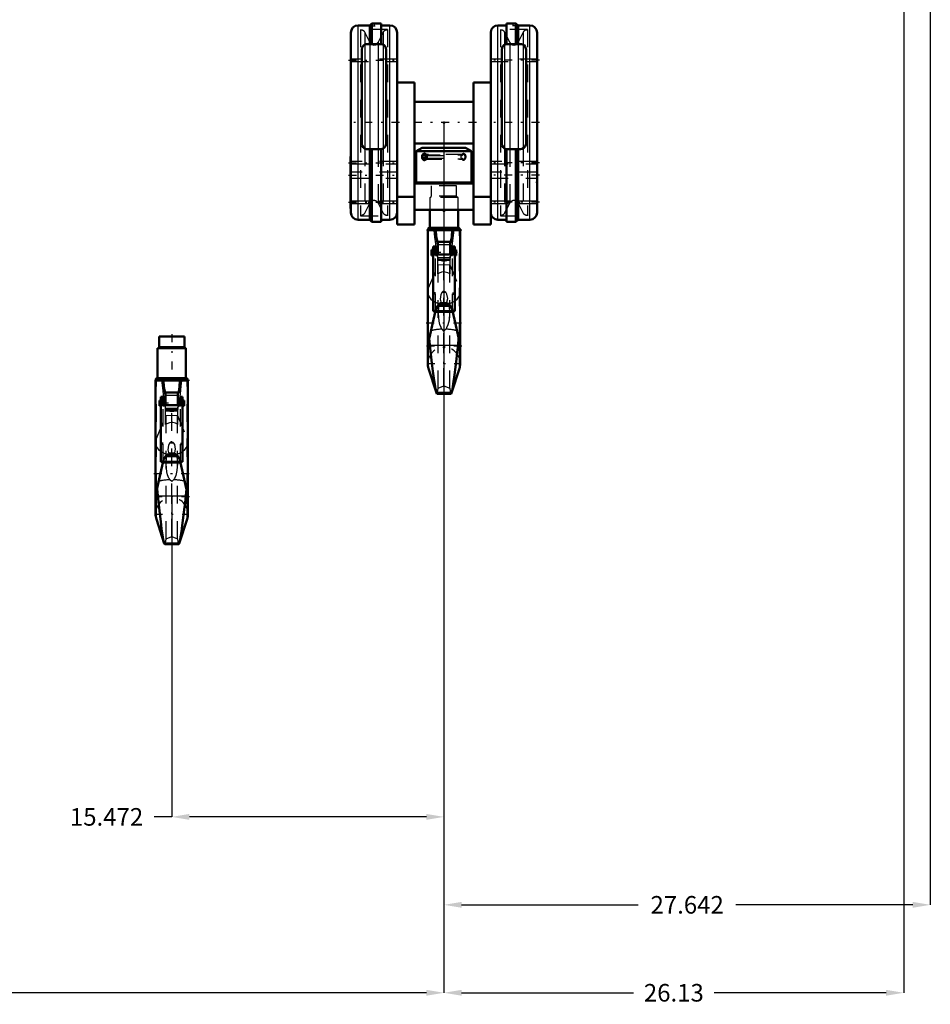
# Model space of a CAD drawing. Units: inches. Extents: x 14 to 260, y 18 to 223.
# Drawn here: x 74 to 126, y 18 to 74 of the extents above; entities that cross this region are included whole.
import ezdxf

# ---------------------------------------------------------------- set-up
doc = ezdxf.new("R2010")
doc.units = ezdxf.units.IN
doc.header["$MEASUREMENT"] = 0
doc.linetypes.add('Center', pattern=[1.5, 0.45, -0.5, 0.05, -0.5])
doc.linetypes.add('Dashed', pattern=[2, 1, -1])
for name, color, linetype, lineweight in [('2d ConnectionPoints', 7, 'Continuous', 50), ('AM_0', 7, 'Continuous', 50), ('AM_4', 3, 'Continuous', 25), ('AM_5', 3, 'Continuous', 25), ('AM_7', 7, 'Center', 25), ('AM_9', 6, 'Dashed', 25)]:
    doc.layers.add(name, color=color, linetype=linetype, lineweight=lineweight)
doc.dimstyles.get("Standard").update_dxf_attribs({"dimtxt": 0.18, "dimasz": 0.18, "dimexe": 0.18, "dimexo": 0.0625, "dimgap": 0.09, "dimtad": 0, "dimtih": 1, "dimtoh": 1, "dimdec": 4, "dimzin": 0, "dimdsep": 46, "dimtxsty": 'Standard', "dimcen": 0.09, "dimadec": 0, "dimazin": 0, "dimtfac": 1, "dimtdec": 4, "dimtofl": 0, "dimtmove": 0, "dimatfit": 3, "dimfxl": 0, "dimtolj": 1, "dimtzin": 0, "dimarcsym": 0})

# ---------------------------------------------------------------- blocks, each defined once
blk = doc.blocks.new('1_SH5_R04_HO_hook_1_0_in_8D9J9_1_1_GN_Wire_Rope_Hoist_900')
at = {"layer": 'AM_0'}
for p, q in [((83.471, 56.417), (82.032, 56.417)), ((82.032, 56.417), (82.032, 55.838)), ((83.471, 55.838), (83.471, 56.417)), ((83.559, 55.759), (81.945, 55.759)), ((81.945, 55.759), (81.945, 54.041)), ((83.559, 54.041), (83.559, 55.759)), ((81.831, 53.91), (83.672, 53.91)), ((81.831, 53.91), (81.831, 46.323)), ((83.586, 54.041), (81.917, 54.041)), ((83.672, 46.323), (83.672, 53.91)), ((82.376, 53.198), (82.406, 53.098)), ((82.406, 53.231), (82.406, 52.515)), ((82.406, 53.231), (83.097, 53.231)), ((83.097, 53.231), (83.097, 52.515)), ((82.05, 52.468), (82.05, 52.783)), ((82.137, 52.783), (82.05, 52.783)), ((82.263, 52.979), (82.137, 52.979)), ((82.137, 49.291), (82.137, 52.979)), ((82.263, 52.979), (82.263, 52.515)), ((82.406, 52.783), (82.263, 52.783)), ((83.241, 52.783), (83.097, 52.783)), ((83.366, 52.979), (83.241, 52.979)), ((83.241, 52.979), (83.241, 52.515)), ((83.366, 49.291), (83.366, 52.979)), ((83.454, 52.783), (83.366, 52.783)), ((83.454, 52.468), (83.454, 52.783)), ((82.05, 52.468), (82.137, 52.468)), ((82.137, 52.515), (83.366, 52.515)), ((83.366, 52.468), (83.454, 52.468)), ((82.291, 49.411), (81.832, 47.376)), ((82.137, 49.29), (82.263, 49.29)), ((82.263, 49.291), (82.263, 49.292)), ((82.263, 49.291), (82.264, 49.291)), ((82.894, 49.758), (82.61, 49.758)), ((83.671, 47.377), (83.212, 49.411)), ((83.239, 49.291), (83.241, 49.291)), ((83.241, 49.291), (83.241, 49.292)), ((83.241, 49.29), (83.366, 49.29)), ((81.953, 47.359), (81.918, 47.758)), ((83.585, 47.758), (83.551, 47.359)), ((81.876, 46.041), (82.325, 44.649)), ((83.178, 44.649), (83.627, 46.041)), ((82.325, 44.649), (83.178, 44.649)), ((82.325, 44.649), (82.354, 44.604)), ((82.353, 44.604), (83.15, 44.604))]:
    blk.add_line(p, q, dxfattribs=at)
for points in [[(82.285, 53.91), (82.306, 53.556), (82.376, 53.198)], [(83.127, 53.198), (83.177, 53.417), (83.198, 53.556), (83.218, 53.91)], [(82.416, 49.639), (82.334, 49.527), (82.291, 49.411)], [(82.611, 49.758), (82.604, 49.756), (82.575, 49.745), (82.484, 49.696), (82.416, 49.639)], [(83.087, 49.639), (82.965, 49.729), (82.92, 49.748), (82.897, 49.756), (82.892, 49.758)], [(83.212, 49.411), (83.162, 49.541), (83.087, 49.639)], [(81.953, 47.359), (82.01, 46.844), (82.069, 46.34), (82.125, 45.89), (82.179, 45.481), (82.227, 45.147), (82.272, 44.879), (82.3, 44.744), (82.325, 44.649)], [(83.178, 44.649), (83.213, 44.787), (83.254, 45.009), (83.299, 45.305), (83.351, 45.68), (83.405, 46.104), (83.463, 46.586), (83.506, 46.964), (83.551, 47.359)], [(83.15, 44.604), (83.152, 44.605), (83.178, 44.649)]]:
    blk.add_lwpolyline(points, dxfattribs=at)
for centre, radius, start, end in [((81.954, 55.838), 0.0787, 270, 0), ((83.55, 55.838), 0.0787, 180, 270), ((81.917, 53.975), 0.0658, 90, 264.7116), ((83.586, 53.975), 0.0658, 275.2884, 90), ((82.752, 46.323), 0.92, 180, 197.8755), ((82.752, 46.323), 0.92, 342.1245, 0)]:
    blk.add_arc(centre, radius, start, end, dxfattribs=at)
at = {"layer": 'AM_4'}
for p, q in [((83.471, 55.838), (82.032, 55.838)), ((82.376, 53.198), (82.406, 53.198)), ((83.097, 53.198), (83.127, 53.198)), ((82.263, 52.631), (82.137, 52.631)), ((82.406, 53.08), (83.097, 53.08)), ((83.241, 52.631), (83.366, 52.631)), ((82.263, 52.531), (82.137, 52.531)), ((83.366, 52.499), (82.137, 52.499)), ((83.241, 52.531), (83.366, 52.531)), ((82.27, 49.317), (82.137, 49.317)), ((82.265, 49.298), (82.137, 49.298)), ((82.416, 49.639), (83.087, 49.639)), ((83.366, 49.317), (83.234, 49.317)), ((83.366, 49.298), (83.238, 49.298)), ((82.25, 49.232), (83.253, 49.232)), ((81.876, 46.041), (81.876, 47.572)), ((81.953, 47.359), (83.551, 47.359)), ((83.627, 46.041), (83.627, 47.572))]:
    blk.add_line(p, q, dxfattribs=at)
for start_param, end_param in [(6.283185, 7.122964), (2.301814, 3.141593)]:
    blk.add_ellipse((82.752, 50.401), major_axis=(-0.92, 0), ratio=0.766044, start_param=start_param, end_param=end_param, dxfattribs=at)
at = {"layer": 'AM_7'}
for p, q in [((82.752, 56.543), (82.752, 53.784)), ((83.763, 53.91), (81.74, 53.91)), ((83.524, 52.625), (81.979, 52.625)), ((81.74, 48.632), (83.763, 48.632)), ((83.763, 47.299), (81.74, 47.299)), ((82.752, 45.357), (82.752, 47.289)), ((81.785, 46.323), (83.718, 46.323))]:
    blk.add_line(p, q, dxfattribs=at)
at = {"layer": 'AM_9'}
for p, q in [((81.876, 47.571), (81.876, 53.91)), ((83.627, 47.572), (83.627, 53.91)), ((82.263, 52.533), (82.137, 52.533)), ((82.406, 52.514), (82.137, 52.514)), ((82.263, 49.292), (82.263, 52.515)), ((82.263, 52.495), (82.406, 52.495)), ((82.263, 52.468), (82.406, 52.468)), ((82.406, 51.418), (82.406, 52.515)), ((82.406, 52.348), (83.097, 52.348)), ((82.426, 52.192), (82.406, 52.273)), ((82.406, 52.263), (83.097, 52.263)), ((82.424, 52.199), (83.08, 52.199)), ((82.426, 44.918), (82.426, 52.192)), ((82.752, 52.13), (82.426, 52.192)), ((83.078, 52.192), (82.752, 52.13)), ((82.752, 45.052), (82.752, 52.13)), ((83.097, 52.273), (83.078, 52.192)), ((83.078, 44.918), (83.078, 52.192)), ((83.097, 51.418), (83.097, 52.515)), ((83.097, 52.514), (83.366, 52.514)), ((83.097, 52.495), (83.241, 52.495)), ((83.097, 52.468), (83.241, 52.468)), ((83.241, 52.533), (83.366, 52.533)), ((83.241, 49.292), (83.241, 52.515)), ((81.876, 50.618), (82.426, 51.923)), ((82.426, 51.923), (82.752, 51.954)), ((82.752, 51.954), (83.078, 51.923)), ((83.078, 51.923), (83.627, 50.618)), ((82.263, 50.347), (82.137, 50.347)), ((82.263, 50.305), (82.137, 50.305)), ((82.263, 50.305), (82.137, 50.305)), ((82.137, 50.289), (82.263, 50.289)), ((82.263, 50.289), (82.137, 50.289)), ((82.263, 50.269), (82.137, 50.269)), ((82.645, 50.37), (82.859, 50.37)), ((83.241, 50.347), (83.366, 50.347)), ((83.241, 50.305), (83.366, 50.305)), ((83.366, 50.305), (83.241, 50.305)), ((83.241, 50.289), (83.366, 50.289)), ((83.241, 50.289), (83.366, 50.289)), ((83.241, 50.269), (83.366, 50.269)), ((82.263, 49.307), (82.137, 49.307)), ((82.263, 49.308), (83.241, 49.308)), ((82.264, 49.291), (83.239, 49.291)), ((83.238, 49.298), (82.265, 49.298)), ((83.234, 49.317), (82.27, 49.317)), ((82.462, 49.59), (83.041, 49.59)), ((82.653, 49.7), (82.752, 49.614)), ((82.752, 49.614), (82.85, 49.7)), ((82.85, 49.7), (82.897, 49.756)), ((83.241, 49.307), (83.366, 49.307)), ((82.752, 48.168), (82.652, 48.271)), ((82.851, 48.271), (82.752, 48.168)), ((82.426, 44.918), (82.752, 45.052)), ((82.752, 45.052), (83.078, 44.918))]:
    blk.add_line(p, q, dxfattribs=at)
for points in [[(82.177, 53.91), (82.218, 53.508), (82.264, 53.125), (82.316, 52.756), (82.372, 52.433), (82.406, 52.273)], [(83.097, 52.273), (83.135, 52.455), (83.191, 52.785), (83.244, 53.16), (83.294, 53.592), (83.326, 53.91)], [(82.263, 52.843), (82.227, 52.789), (82.211, 52.721), (82.217, 52.652), (82.24, 52.589), (82.263, 52.552)], [(83.241, 52.843), (83.276, 52.789), (83.292, 52.721), (83.286, 52.652), (83.263, 52.589), (83.241, 52.552)], [(83.097, 51.418), (82.968, 51.485), (82.812, 51.523), (82.752, 51.526), (82.619, 51.511), (82.476, 51.459), (82.406, 51.418)], [(82.859, 50.37), (82.826, 50.398), (82.784, 50.419), (82.757, 50.424), (82.752, 50.424), (82.723, 50.42), (82.69, 50.406), (82.645, 50.37)], [(82.645, 50.37), (82.567, 50.241), (82.536, 49.982), (82.572, 49.824), (82.606, 49.756)], [(82.897, 49.756), (82.922, 49.802), (82.969, 50.021), (82.924, 50.272), (82.859, 50.37)], [(82.652, 48.271), (82.615, 48.318), (82.585, 48.37), (82.517, 48.545), (82.474, 48.729), (82.433, 49.164), (82.462, 49.59)], [(82.462, 49.59), (82.46, 49.63), (82.443, 49.662), (82.442, 49.664)], [(82.606, 49.756), (82.631, 49.723), (82.653, 49.7)], [(83.041, 49.59), (83.072, 49.2), (83.04, 48.791), (82.976, 48.512), (82.903, 48.342), (82.851, 48.271)], [(83.061, 49.664), (83.043, 49.629), (83.041, 49.59)], [(82.354, 44.604), (82.357, 44.605), (82.389, 44.675), (82.426, 44.918)], [(83.078, 44.918), (83.101, 44.74), (83.127, 44.634), (83.15, 44.604)]]:
    blk.add_lwpolyline(points, dxfattribs=at)
blk.add_arc((82.752, 46.323), 0.92, 360, 180, dxfattribs=at)
for centre, major_axis, ratio, start_param, end_param in [((82.752, 50.401), (-0.92, 0), 0.766044, 3.141593, 3.45358), ((82.752, 50.401), (-0.92, 0), 0.766044, 0.839778, 1.463355), ((82.752, 50.401), (-0.92, 0), 0.766044, 1.678238, 2.301814), ((82.752, 48.035), (0.92, 0), 0.258819, 1.679496, 2.504141), ((82.752, 48.035), (0.92, 0), 0.258819, 0.637452, 1.462097)]:
    blk.add_ellipse(centre, major_axis=major_axis, ratio=ratio, start_param=start_param, end_param=end_param, dxfattribs=at)
blk = doc.blocks.new('2_C236661033x31_1_0_in_8D9J9_1_1_GN_Wire_Rope_Hoist_900')
at = {"layer": 'AM_0'}
for p, q in [((92.918, 63.699), (92.918, 66.649)), ((92.918, 66.649), (92.928, 66.649)), ((92.918, 63.699), (92.928, 63.699))]:
    blk.add_line(p, q, dxfattribs=at)
at = {"layer": 'AM_7'}
blk.add_line((92.918, 65.525), (92.924, 65.525), dxfattribs=at)
at = {"layer": 'AM_9'}
for p, q in [((92.923, 65.714), (92.918, 65.714)), ((92.923, 65.587), (92.918, 65.587)), ((92.923, 65.571), (92.918, 65.571)), ((92.923, 65.56), (92.918, 65.56)), ((92.923, 65.556), (92.918, 65.556)), ((92.923, 65.547), (92.918, 65.547)), ((92.923, 65.547), (92.918, 65.547)), ((92.923, 65.545), (92.918, 65.545)), ((92.923, 65.54), (92.918, 65.54)), ((92.923, 65.534), (92.918, 65.534)), ((92.918, 65.531), (92.923, 65.531)), ((92.923, 65.52), (92.918, 65.52)), ((92.923, 65.517), (92.918, 65.517)), ((92.923, 64.608), (92.923, 65.714)), ((92.923, 65.49), (92.918, 65.49)), ((92.918, 65.479), (92.923, 65.479)), ((92.918, 65.463), (92.923, 65.463)), ((92.923, 65.445), (92.918, 65.445)), ((92.923, 65.444), (92.918, 65.444)), ((92.923, 65.442), (92.918, 65.442)), ((92.923, 65.418), (92.918, 65.418)), ((92.923, 65.413), (92.918, 65.413)), ((92.923, 65.406), (92.918, 65.406)), ((92.923, 65.298), (92.918, 65.298)), ((92.923, 65.287), (92.918, 65.287)), ((92.923, 65.272), (92.918, 65.272)), ((92.923, 65.269), (92.918, 65.269)), ((92.923, 65.254), (92.918, 65.254)), ((92.923, 65.24), (92.918, 65.24)), ((92.923, 65.216), (92.918, 65.216)), ((92.923, 65.19), (92.918, 65.19)), ((92.923, 65.174), (92.918, 65.174)), ((92.923, 65.136), (92.918, 65.136)), ((92.923, 65.12), (92.918, 65.12)), ((92.923, 65.117), (92.918, 65.117)), ((92.923, 65.111), (92.918, 65.111)), ((92.923, 65.097), (92.918, 65.097)), ((92.923, 65.036), (92.918, 65.036)), ((92.923, 65.023), (92.918, 65.023)), ((92.923, 65.018), (92.918, 65.018)), ((92.923, 64.992), (92.918, 64.992)), ((92.923, 64.972), (92.918, 64.972)), ((92.923, 64.972), (92.918, 64.972)), ((92.923, 64.921), (92.918, 64.921)), ((92.923, 64.871), (92.918, 64.871)), ((92.923, 64.863), (92.918, 64.863)), ((92.923, 64.853), (92.918, 64.853)), ((92.923, 64.812), (92.918, 64.812)), ((92.923, 64.805), (92.918, 64.805)), ((92.918, 64.796), (92.923, 64.796)), ((92.923, 64.792), (92.918, 64.792)), ((92.923, 64.791), (92.918, 64.791)), ((92.918, 64.783), (92.923, 64.783)), ((92.923, 64.751), (92.918, 64.751)), ((92.923, 64.725), (92.918, 64.725)), ((92.923, 64.661), (92.918, 64.661)), ((92.923, 64.634), (92.918, 64.634)), ((92.923, 64.622), (92.918, 64.622)), ((92.918, 64.621), (92.923, 64.621)), ((92.918, 64.608), (92.923, 64.608))]:
    blk.add_line(p, q, dxfattribs=at)
blk = doc.blocks.new('3_C236661033x31_2_0_in_8D9J9_1_1_GN_Wire_Rope_Hoist_900')
at = {"layer": 'AM_0'}
for p, q in [((103.529, 66.649), (103.519, 66.649)), ((103.529, 66.649), (103.529, 63.699)), ((103.529, 63.699), (103.519, 63.699))]:
    blk.add_line(p, q, dxfattribs=at)
at = {"layer": 'AM_7'}
blk.add_line((103.529, 65.525), (103.524, 65.525), dxfattribs=at)
at = {"layer": 'AM_9'}
for p, q in [((103.524, 65.714), (103.524, 64.608)), ((103.524, 65.714), (103.529, 65.714)), ((103.529, 65.587), (103.524, 65.587)), ((103.529, 65.571), (103.524, 65.571)), ((103.524, 65.56), (103.529, 65.56)), ((103.524, 65.556), (103.529, 65.556)), ((103.529, 65.547), (103.524, 65.547)), ((103.524, 65.547), (103.529, 65.547)), ((103.524, 65.545), (103.529, 65.545)), ((103.524, 65.54), (103.529, 65.54)), ((103.524, 65.534), (103.529, 65.534)), ((103.524, 65.531), (103.529, 65.531)), ((103.524, 65.52), (103.529, 65.52)), ((103.524, 65.517), (103.529, 65.517)), ((103.524, 65.49), (103.529, 65.49)), ((103.524, 65.479), (103.529, 65.479)), ((103.524, 65.463), (103.529, 65.463)), ((103.529, 65.445), (103.524, 65.445)), ((103.524, 65.444), (103.529, 65.444)), ((103.524, 65.442), (103.529, 65.442)), ((103.524, 65.418), (103.529, 65.418)), ((103.524, 65.413), (103.529, 65.413)), ((103.524, 65.406), (103.529, 65.406)), ((103.529, 65.298), (103.524, 65.298)), ((103.524, 65.287), (103.529, 65.287)), ((103.524, 65.272), (103.529, 65.272)), ((103.524, 65.269), (103.529, 65.269)), ((103.524, 65.254), (103.529, 65.254)), ((103.524, 65.24), (103.529, 65.24)), ((103.524, 65.216), (103.529, 65.216)), ((103.524, 65.19), (103.529, 65.19)), ((103.524, 65.174), (103.529, 65.174)), ((103.524, 65.136), (103.529, 65.136)), ((103.524, 65.12), (103.529, 65.12)), ((103.524, 65.117), (103.529, 65.117)), ((103.524, 65.111), (103.529, 65.111)), ((103.524, 65.097), (103.529, 65.097)), ((103.524, 65.036), (103.529, 65.036)), ((103.524, 65.023), (103.529, 65.023)), ((103.524, 65.018), (103.529, 65.018)), ((103.524, 64.992), (103.529, 64.992)), ((103.524, 64.972), (103.529, 64.972)), ((103.524, 64.972), (103.529, 64.972)), ((103.524, 64.921), (103.529, 64.921)), ((103.524, 64.871), (103.529, 64.871)), ((103.524, 64.863), (103.529, 64.863)), ((103.524, 64.853), (103.529, 64.853)), ((103.524, 64.812), (103.529, 64.812)), ((103.524, 64.805), (103.529, 64.805)), ((103.524, 64.796), (103.529, 64.796)), ((103.524, 64.792), (103.529, 64.792)), ((103.524, 64.791), (103.529, 64.791)), ((103.524, 64.783), (103.529, 64.783)), ((103.524, 64.751), (103.529, 64.751)), ((103.524, 64.725), (103.529, 64.725)), ((103.524, 64.661), (103.529, 64.661)), ((103.524, 64.634), (103.529, 64.634)), ((103.524, 64.622), (103.529, 64.622)), ((103.524, 64.621), (103.529, 64.621)), ((103.524, 64.608), (103.529, 64.608))]:
    blk.add_line(p, q, dxfattribs=at)
blk = doc.blocks.new('4_SH5_R04_HO_hook_2_0_in_8D9J9_1_1_GN_Wire_Rope_Hoist_900')
at = {"layer": 'AM_0'}
for p, q in [((97.417, 63.619), (97.417, 62.602)), ((99.031, 62.602), (99.031, 63.619)), ((97.303, 62.471), (99.144, 62.471)), ((97.303, 62.471), (97.303, 54.884)), ((99.058, 62.602), (97.389, 62.602)), ((99.144, 54.884), (99.144, 62.471)), ((97.848, 61.759), (97.878, 61.659)), ((97.878, 61.792), (97.878, 61.076)), ((97.878, 61.792), (98.569, 61.792)), ((98.569, 61.792), (98.569, 61.076)), ((97.522, 61.029), (97.522, 61.344)), ((97.609, 61.344), (97.522, 61.344)), ((97.522, 61.029), (97.609, 61.029)), ((97.735, 61.541), (97.609, 61.541)), ((97.609, 57.852), (97.609, 61.541)), ((97.609, 61.076), (98.838, 61.076)), ((97.735, 61.541), (97.735, 61.076)), ((97.878, 61.344), (97.735, 61.344)), ((98.713, 61.344), (98.569, 61.344)), ((98.838, 61.541), (98.713, 61.541)), ((98.713, 61.541), (98.713, 61.076)), ((98.838, 57.852), (98.838, 61.541)), ((98.926, 61.344), (98.838, 61.344)), ((98.838, 61.029), (98.926, 61.029)), ((98.926, 61.029), (98.926, 61.344)), ((98.366, 58.319), (98.082, 58.319)), ((97.763, 57.972), (97.304, 55.937)), ((97.609, 57.852), (97.735, 57.852)), ((97.735, 57.853), (97.736, 57.853)), ((97.735, 57.852), (97.735, 57.853)), ((99.143, 55.938), (98.684, 57.972)), ((98.711, 57.853), (98.713, 57.853)), ((98.713, 57.852), (98.713, 57.853)), ((98.713, 57.852), (98.838, 57.852)), ((97.425, 55.92), (97.39, 56.319)), ((99.057, 56.319), (99.023, 55.92)), ((97.348, 54.602), (97.797, 53.21)), ((98.65, 53.21), (99.099, 54.602)), ((97.797, 53.21), (98.65, 53.21)), ((97.797, 53.21), (97.826, 53.165)), ((97.825, 53.165), (98.622, 53.165))]:
    blk.add_line(p, q, dxfattribs=at)
for points in [[(97.757, 62.471), (97.778, 62.117), (97.848, 61.759)], [(98.599, 61.759), (98.649, 61.978), (98.67, 62.117), (98.69, 62.471)], [(98.083, 58.319), (98.076, 58.317), (98.047, 58.306), (97.956, 58.257), (97.888, 58.2)], [(98.559, 58.2), (98.437, 58.29), (98.392, 58.309), (98.369, 58.317), (98.364, 58.319)], [(97.888, 58.2), (97.806, 58.088), (97.763, 57.972)], [(98.684, 57.972), (98.634, 58.102), (98.559, 58.2)], [(97.425, 55.92), (97.482, 55.405), (97.541, 54.901), (97.597, 54.451), (97.651, 54.042), (97.699, 53.708), (97.744, 53.44), (97.772, 53.305), (97.797, 53.21)], [(98.65, 53.21), (98.685, 53.348), (98.726, 53.57), (98.771, 53.867), (98.823, 54.241), (98.877, 54.665), (98.935, 55.148), (98.978, 55.525), (99.023, 55.92)], [(98.622, 53.165), (98.624, 53.166), (98.65, 53.21)]]:
    blk.add_lwpolyline(points, dxfattribs=at)
for centre, radius, start, end in [((97.389, 62.536), 0.0658, 90, 264.7116), ((99.058, 62.536), 0.0658, 275.2884, 90), ((98.224, 54.884), 0.92, 180, 197.8755), ((98.224, 54.884), 0.92, 342.1245, 360)]:
    blk.add_arc(centre, radius, start, end, dxfattribs=at)
at = {"layer": 'AM_4'}
for p, q in [((97.848, 61.759), (97.878, 61.759)), ((97.878, 61.641), (98.569, 61.641)), ((98.569, 61.759), (98.599, 61.759)), ((97.735, 61.192), (97.609, 61.192)), ((97.735, 61.092), (97.609, 61.092)), ((98.838, 61.06), (97.609, 61.06)), ((98.713, 61.192), (98.838, 61.192)), ((98.713, 61.092), (98.838, 61.092)), ((97.742, 57.878), (97.609, 57.878)), ((97.737, 57.859), (97.609, 57.859)), ((97.722, 57.793), (98.725, 57.793)), ((97.888, 58.2), (98.559, 58.2)), ((98.838, 57.878), (98.706, 57.878)), ((98.838, 57.859), (98.71, 57.859)), ((97.348, 54.602), (97.348, 56.134)), ((99.099, 54.602), (99.099, 56.134)), ((97.425, 55.92), (99.023, 55.92))]:
    blk.add_line(p, q, dxfattribs=at)
for start_param, end_param in [(0, 0.839778), (2.301814, 3.141593)]:
    blk.add_ellipse((98.224, 58.962), major_axis=(-0.92, 0), ratio=0.766044, start_param=start_param, end_param=end_param, dxfattribs=at)
at = {"layer": 'AM_7'}
for p, q in [((99.235, 62.471), (97.212, 62.471)), ((98.996, 61.186), (97.451, 61.186)), ((97.212, 57.193), (99.235, 57.193)), ((99.235, 55.86), (97.212, 55.86)), ((98.224, 53.918), (98.224, 55.85)), ((97.257, 54.884), (99.19, 54.884))]:
    blk.add_line(p, q, dxfattribs=at)
at = {"layer": 'AM_9'}
for p, q in [((98.943, 64.979), (97.504, 64.979)), ((97.504, 64.979), (97.504, 64.399)), ((98.943, 64.399), (98.943, 64.979)), ((98.943, 64.399), (97.504, 64.399)), ((99.031, 64.32), (97.417, 64.32)), ((97.417, 64.32), (97.417, 63.619)), ((99.031, 63.619), (99.031, 64.32)), ((97.348, 56.132), (97.348, 62.471)), ((99.099, 56.134), (99.099, 62.471)), ((97.735, 61.095), (97.609, 61.095)), ((97.878, 61.075), (97.609, 61.075)), ((97.735, 57.853), (97.735, 61.076)), ((97.735, 61.056), (97.878, 61.056)), ((97.735, 61.029), (97.878, 61.029)), ((97.878, 59.979), (97.878, 61.076)), ((98.569, 59.979), (98.569, 61.076)), ((98.569, 61.075), (98.838, 61.075)), ((98.569, 61.056), (98.713, 61.056)), ((98.569, 61.029), (98.713, 61.029)), ((98.713, 61.095), (98.838, 61.095)), ((98.713, 57.853), (98.713, 61.076)), ((97.348, 59.179), (97.898, 60.484)), ((97.878, 60.909), (98.569, 60.909)), ((97.898, 60.753), (97.878, 60.834)), ((97.878, 60.824), (98.569, 60.824)), ((97.896, 60.76), (98.552, 60.76)), ((97.898, 53.479), (97.898, 60.753)), ((98.224, 60.691), (97.898, 60.753)), ((97.898, 60.484), (98.224, 60.515)), ((98.55, 60.753), (98.224, 60.691)), ((98.224, 53.613), (98.224, 60.691)), ((98.224, 60.515), (98.55, 60.484)), ((98.569, 60.834), (98.55, 60.753)), ((98.55, 53.479), (98.55, 60.753)), ((98.55, 60.484), (99.099, 59.179)), ((97.735, 58.908), (97.609, 58.908)), ((97.735, 58.866), (97.609, 58.866)), ((97.735, 58.866), (97.609, 58.866)), ((97.609, 58.85), (97.735, 58.85)), ((97.735, 58.85), (97.609, 58.85)), ((97.735, 58.831), (97.609, 58.831)), ((98.117, 58.931), (98.331, 58.931)), ((98.713, 58.908), (98.838, 58.908)), ((98.713, 58.866), (98.838, 58.866)), ((98.838, 58.866), (98.713, 58.866)), ((98.713, 58.85), (98.838, 58.85)), ((98.713, 58.85), (98.838, 58.85)), ((98.713, 58.831), (98.838, 58.831)), ((98.125, 58.261), (98.224, 58.176)), ((98.224, 58.176), (98.322, 58.261)), ((98.322, 58.261), (98.369, 58.317)), ((97.735, 57.868), (97.609, 57.868)), ((97.735, 57.869), (98.713, 57.869)), ((97.736, 57.853), (98.711, 57.853)), ((98.71, 57.859), (97.737, 57.859)), ((98.706, 57.878), (97.742, 57.878)), ((97.934, 58.151), (98.513, 58.151)), ((98.713, 57.868), (98.838, 57.868)), ((98.224, 56.729), (98.124, 56.832)), ((98.323, 56.832), (98.224, 56.729)), ((97.898, 53.479), (98.224, 53.613)), ((98.224, 53.613), (98.55, 53.479))]:
    blk.add_line(p, q, dxfattribs=at)
for points in [[(97.649, 62.471), (97.69, 62.069), (97.736, 61.686), (97.788, 61.317), (97.844, 60.994), (97.878, 60.834)], [(98.569, 60.834), (98.607, 61.016), (98.663, 61.346), (98.716, 61.721), (98.766, 62.153), (98.798, 62.471)], [(97.735, 61.404), (97.699, 61.35), (97.683, 61.282), (97.689, 61.213), (97.712, 61.15), (97.735, 61.113)], [(98.713, 61.404), (98.748, 61.35), (98.764, 61.282), (98.758, 61.213), (98.735, 61.15), (98.713, 61.113)], [(98.569, 59.979), (98.44, 60.047), (98.284, 60.084), (98.224, 60.087), (98.091, 60.072), (97.948, 60.02), (97.878, 59.979)], [(98.117, 58.931), (98.039, 58.802), (98.008, 58.543), (98.044, 58.385), (98.078, 58.317)], [(98.331, 58.931), (98.298, 58.959), (98.256, 58.98), (98.229, 58.985), (98.224, 58.985), (98.195, 58.981), (98.162, 58.967), (98.117, 58.931)], [(98.369, 58.317), (98.394, 58.363), (98.441, 58.583), (98.396, 58.833), (98.331, 58.931)], [(97.934, 58.151), (97.932, 58.191), (97.915, 58.224), (97.914, 58.225)], [(98.078, 58.317), (98.103, 58.284), (98.125, 58.261)], [(98.533, 58.225), (98.515, 58.19), (98.513, 58.151)], [(98.124, 56.832), (98.087, 56.879), (98.057, 56.931), (97.989, 57.106), (97.946, 57.29), (97.905, 57.725), (97.934, 58.151)], [(98.513, 58.151), (98.544, 57.761), (98.512, 57.352), (98.448, 57.073), (98.375, 56.903), (98.323, 56.832)], [(97.826, 53.165), (97.829, 53.166), (97.861, 53.236), (97.898, 53.479)], [(98.55, 53.479), (98.573, 53.301), (98.599, 53.195), (98.622, 53.165)]]:
    blk.add_lwpolyline(points, dxfattribs=at)
for centre, radius, start, end in [((97.426, 64.399), 0.0787, 270, 0), ((99.022, 64.399), 0.0787, 180, 270), ((98.224, 54.884), 0.92, 0, 180)]:
    blk.add_arc(centre, radius, start, end, dxfattribs=at)
for centre, major_axis, ratio, start_param, end_param in [((98.224, 58.962), (-0.92, 0), 0.766044, 3.141593, 3.45358), ((98.224, 58.962), (-0.92, 0), 0.766044, 0.839778, 1.463355), ((98.224, 58.962), (-0.92, 0), 0.766044, 1.678238, 2.301814), ((98.224, 56.596), (0.92, 0), 0.258819, 1.679496, 2.504141), ((98.224, 56.596), (0.92, 0), 0.258819, 0.637452, 1.462097)]:
    blk.add_ellipse(centre, major_axis=major_axis, ratio=ratio, start_param=start_param, end_param=end_param, dxfattribs=at)
blk = doc.blocks.new('5_SH5_R04_HB_0_in_8D9J9_1_1_GN_Wire_Rope_Hoist_900')
at = {"layer": 'AM_0'}
for p, q in [((94.002, 74.106), (93.342, 74.106)), ((94.133, 74.219), (94.002, 74.106)), ((94.002, 73.046), (94.002, 74.106)), ((94.661, 74.219), (94.133, 74.219)), ((94.133, 73.046), (94.133, 74.219)), ((94.661, 73.044), (94.661, 74.219)), ((95.153, 74.106), (94.661, 74.106)), ((101.787, 74.106), (101.294, 74.106)), ((101.787, 74.219), (102.314, 74.219)), ((101.787, 73.044), (101.787, 74.219)), ((102.446, 74.106), (102.314, 74.219)), ((102.314, 73.046), (102.314, 74.219)), ((102.446, 73.046), (102.446, 74.106)), ((103.105, 74.106), (102.446, 74.106)), ((92.928, 63.467), (92.928, 73.693)), ((95.566, 62.793), (95.566, 73.693)), ((100.881, 62.793), (100.881, 73.693)), ((103.519, 63.467), (103.519, 73.693)), ((94.621, 73.046), (93.873, 73.046)), ((94.661, 73.044), (94.621, 73.046)), ((101.826, 73.046), (101.787, 73.044)), ((102.574, 73.046), (101.826, 73.046)), ((93.558, 72.731), (93.558, 67.387)), ((94.936, 67.387), (94.936, 72.731)), ((101.511, 72.731), (101.511, 67.387)), ((102.889, 67.387), (102.889, 72.731)), ((95.566, 70.863), (96.55, 70.863)), ((96.55, 62.793), (96.55, 70.863)), ((99.897, 62.793), (99.897, 70.863)), ((100.881, 70.863), (99.897, 70.863)), ((99.897, 69.761), (96.55, 69.761)), ((96.55, 67.399), (99.897, 67.399)), ((93.873, 67.072), (94.621, 67.072)), ((94.002, 63.054), (94.002, 67.072)), ((94.133, 62.941), (94.133, 67.072)), ((94.621, 67.072), (94.661, 67.075)), ((94.661, 62.941), (94.661, 67.075)), ((96.99, 67.143), (96.649, 66.946)), ((96.649, 66.946), (96.649, 65.174)), ((96.649, 66.946), (99.798, 66.946)), ((96.99, 67.143), (99.457, 67.143)), ((97.008, 66.748), (97.04, 66.712)), ((97.04, 66.712), (97.18, 66.712)), ((99.798, 66.946), (99.457, 67.143)), ((99.798, 65.174), (99.798, 66.946)), ((101.787, 67.075), (101.826, 67.072)), ((101.787, 62.941), (101.787, 67.075)), ((101.826, 67.072), (102.574, 67.072)), ((102.314, 62.941), (102.314, 67.072)), ((102.446, 63.054), (102.446, 67.072)), ((97.04, 66.551), (97.008, 66.514)), ((97.04, 66.551), (97.18, 66.551)), ((96.55, 65.115), (99.897, 65.115)), ((96.649, 65.174), (99.798, 65.174)), ((96.846, 65.174), (96.846, 65.139)), ((99.602, 65.139), (99.602, 65.174)), ((95.566, 64.367), (96.55, 64.367)), ((100.881, 64.367), (99.897, 64.367)), ((99.897, 63.619), (96.55, 63.619)), ((93.342, 63.054), (94.002, 63.054)), ((94.002, 63.054), (94.133, 62.941)), ((94.133, 62.941), (94.661, 62.941)), ((94.661, 63.054), (95.153, 63.054)), ((95.566, 62.793), (96.55, 62.793)), ((100.881, 62.793), (99.897, 62.793)), ((101.294, 63.054), (101.787, 63.054)), ((101.787, 62.941), (102.314, 62.941)), ((102.314, 62.941), (102.446, 63.054)), ((102.446, 63.054), (103.105, 63.054))]:
    blk.add_line(p, q, dxfattribs=at)
for points in [[(93.873, 73.046), (93.798, 73.037), (93.733, 73.013), (93.654, 72.957), (93.58, 72.846), (93.558, 72.731)], [(94.936, 72.731), (94.895, 72.887), (94.823, 72.973), (94.751, 73.018), (94.683, 73.04), (94.661, 73.044)], [(101.787, 73.044), (101.706, 73.022), (101.628, 72.976), (101.549, 72.882), (101.511, 72.731)], [(102.889, 72.731), (102.848, 72.887), (102.776, 72.973), (102.703, 73.018), (102.636, 73.04), (102.574, 73.046)], [(93.558, 67.387), (93.577, 67.281), (93.631, 67.186), (93.714, 67.116), (93.814, 67.078), (93.873, 67.072)], [(94.661, 67.075), (94.76, 67.105), (94.843, 67.164), (94.904, 67.249), (94.934, 67.351), (94.936, 67.387)], [(101.511, 67.387), (101.53, 67.281), (101.583, 67.186), (101.666, 67.116), (101.766, 67.078), (101.787, 67.075)], [(102.574, 67.072), (102.675, 67.089), (102.765, 67.137), (102.836, 67.212), (102.879, 67.309), (102.889, 67.387)], [(97.013, 66.514), (96.993, 66.568), (96.987, 66.63), (96.993, 66.691), (97.013, 66.748)], [(97.11, 66.446), (97.154, 66.456), (97.195, 66.486), (97.227, 66.532), (97.245, 66.59), (97.249, 66.631), (97.241, 66.692), (97.218, 66.747), (97.182, 66.788), (97.14, 66.812), (97.11, 66.817)]]:
    blk.add_lwpolyline(points, dxfattribs=at)
for centre, radius, start, end in [((93.342, 73.693), 0.413, 90, 180), ((95.153, 73.693), 0.413, 0, 90), ((101.294, 73.693), 0.413, 90, 180), ((103.105, 73.693), 0.413, 360, 90), ((94.247, 73.277), 0.268, 245.2166, 300.4847), ((102.2, 73.277), 0.268, 239.5153, 298.7296), ((96.869, 65.139), 0.0236, 180, 270), ((99.578, 65.139), 0.0236, 270, 0), ((93.342, 63.467), 0.413, 180, 270), ((95.153, 63.467), 0.413, 270, 360), ((101.294, 63.467), 0.413, 180, 270), ((103.105, 63.467), 0.413, 270, 360)]:
    blk.add_arc(centre, radius, start, end, dxfattribs=at)
for major_axis, start_param, end_param in [((0, 0.186), 2.251475, 7.173303), ((0, -0.128), 5.393067, 10.314896)]:
    blk.add_ellipse((97.11, 66.631), major_axis=major_axis, ratio=0.707107, start_param=start_param, end_param=end_param, dxfattribs=at)
at = {"layer": 'AM_4'}
for p, q in [((93.342, 63.054), (93.342, 74.106)), ((95.153, 63.054), (95.153, 74.106)), ((101.294, 63.054), (101.294, 74.106)), ((103.105, 63.054), (103.105, 74.106)), ((93.718, 73.019), (93.718, 67.108)), ((94.008, 73.051), (94.008, 67.066)), ((94.486, 73.046), (94.486, 67.072)), ((94.776, 73.018), (94.776, 67.11)), ((101.671, 73.018), (101.671, 67.108)), ((101.961, 73.046), (101.961, 67.072)), ((102.439, 73.051), (102.439, 67.066)), ((102.729, 73.018), (102.729, 67.112)), ((96.846, 65.139), (99.602, 65.139))]:
    blk.add_line(p, q, dxfattribs=at)
at = {"layer": 'AM_7'}
for p, q in [((92.796, 72.123), (95.698, 72.123)), ((103.651, 72.123), (100.749, 72.123)), ((95.698, 68.58), (92.796, 68.58)), ((100.064, 68.58), (96.383, 68.58)), ((103.651, 68.58), (100.749, 68.58)), ((98.224, 67.244), (98.224, 62.345)), ((92.796, 66.296), (95.698, 66.296)), ((103.651, 66.296), (100.749, 66.296)), ((92.796, 65.588), (95.698, 65.588)), ((103.651, 65.588), (100.749, 65.588)), ((92.796, 64.052), (95.698, 64.052)), ((103.651, 64.052), (100.749, 64.052))]:
    blk.add_line(p, q, dxfattribs=at)
at = {"layer": 'AM_9'}
for p, q in [((93.323, 74.077), (93.323, 74.101)), ((93.323, 74.077), (95.035, 74.077)), ((93.382, 74.077), (93.382, 74.104)), ((94.002, 74.104), (93.382, 74.104)), ((93.382, 74.098), (94.002, 74.098)), ((94.002, 74.104), (94.133, 74.216)), ((94.133, 74.21), (94.002, 74.098)), ((94.113, 74.077), (94.113, 74.198)), ((94.133, 74.216), (94.285, 74.219)), ((94.285, 74.077), (94.285, 74.219)), ((94.285, 74.198), (94.661, 74.198)), ((94.661, 74.085), (94.794, 74.085)), ((94.794, 74.077), (94.794, 74.106)), ((95.035, 74.077), (95.035, 74.106)), ((101.413, 74.106), (101.413, 74.077)), ((103.124, 74.077), (101.413, 74.077)), ((101.653, 74.077), (101.653, 74.106)), ((101.653, 74.085), (101.787, 74.085)), ((101.787, 74.198), (102.162, 74.198)), ((102.162, 74.077), (102.162, 74.219)), ((102.162, 74.219), (102.314, 74.216)), ((102.446, 74.104), (102.314, 74.216)), ((102.446, 74.098), (102.314, 74.21)), ((102.334, 74.077), (102.334, 74.198)), ((103.105, 74.103), (102.446, 74.104)), ((102.446, 74.098), (103.065, 74.098)), ((103.065, 74.077), (103.065, 74.104)), ((103.124, 74.077), (103.124, 74.101)), ((95.015, 73.875), (93.479, 73.875)), ((93.479, 73.875), (93.479, 63.285)), ((94.008, 73.156), (93.718, 73.728)), ((93.718, 73.728), (93.718, 73.019)), ((94.776, 73.728), (94.486, 73.156)), ((94.776, 73.728), (94.776, 73.018)), ((95.015, 73.875), (95.015, 63.285)), ((102.968, 73.875), (101.432, 73.875)), ((101.432, 73.875), (101.432, 63.285)), ((101.961, 73.156), (101.671, 73.728)), ((101.671, 73.728), (101.671, 73.018)), ((102.729, 73.728), (102.439, 73.156)), ((102.729, 73.728), (102.729, 73.018)), ((102.968, 73.875), (102.968, 63.285)), ((94.008, 73.156), (94.008, 73.051)), ((94.486, 73.156), (94.486, 73.046)), ((101.961, 73.156), (101.961, 73.046)), ((102.439, 73.156), (102.439, 73.051)), ((95.566, 72.186), (92.928, 72.186)), ((92.928, 72.06), (95.566, 72.06)), ((103.519, 72.186), (100.881, 72.186)), ((100.881, 72.06), (103.519, 72.06)), ((93.718, 67.108), (93.718, 63.432)), ((94.008, 67.066), (94.008, 64.004)), ((94.486, 67.072), (94.486, 64.004)), ((94.621, 67.072), (94.692, 67.08)), ((94.776, 67.11), (94.776, 63.432)), ((97.008, 66.748), (99.235, 66.748)), ((99.337, 66.759), (97.11, 66.759)), ((97.18, 66.712), (99.267, 66.712)), ((99.235, 66.748), (99.267, 66.712)), ((101.671, 67.108), (101.671, 63.432)), ((101.768, 67.078), (101.826, 67.072)), ((101.961, 67.072), (101.961, 64.004)), ((102.439, 67.066), (102.439, 64.004)), ((102.729, 67.112), (102.729, 63.432)), ((95.566, 66.359), (92.928, 66.359)), ((92.928, 66.233), (95.566, 66.233)), ((97.008, 66.514), (99.235, 66.514)), ((97.11, 66.503), (99.337, 66.503)), ((97.18, 66.551), (99.267, 66.551)), ((99.267, 66.551), (99.235, 66.514)), ((103.519, 66.359), (100.881, 66.359)), ((100.881, 66.233), (103.519, 66.233)), ((95.566, 65.755), (92.928, 65.755)), ((103.519, 65.755), (100.881, 65.755)), ((92.928, 65.42), (95.566, 65.42)), ((100.881, 65.42), (103.519, 65.42)), ((93.995, 64.115), (92.928, 64.115)), ((92.928, 63.989), (93.932, 63.989)), ((93.718, 63.432), (94.008, 64.004)), ((93.942, 64.023), (93.936, 64.009)), ((94.486, 64.004), (94.776, 63.432)), ((95.566, 64.115), (94.499, 64.115)), ((94.562, 63.989), (95.566, 63.989)), ((101.948, 64.115), (100.881, 64.115)), ((100.881, 63.989), (101.885, 63.989)), ((101.671, 63.432), (101.961, 64.004)), ((101.895, 64.023), (101.889, 64.009)), ((102.439, 64.004), (102.729, 63.432)), ((103.519, 64.115), (102.452, 64.115)), ((102.515, 63.989), (103.519, 63.989)), ((93.479, 63.285), (95.015, 63.285)), ((101.432, 63.285), (102.968, 63.285))]:
    blk.add_line(p, q, dxfattribs=at)
for points in [[(93.323, 74.101), (93.327, 74.102), (93.336, 74.103), (93.342, 74.103)], [(93.342, 74.099), (93.33, 74.099), (93.324, 74.1), (93.323, 74.1)], [(93.382, 74.104), (93.363, 74.104), (93.345, 74.103), (93.342, 74.103)], [(93.342, 74.099), (93.358, 74.098), (93.377, 74.098), (93.382, 74.098)], [(94.285, 74.198), (94.275, 74.203), (94.247, 74.206), (94.204, 74.209), (94.15, 74.21), (94.133, 74.21)], [(95.035, 74.101), (95.021, 74.104), (94.982, 74.106), (94.922, 74.106), (94.847, 74.106), (94.794, 74.106)], [(94.794, 74.085), (94.874, 74.087), (94.944, 74.09), (94.998, 74.094), (95.029, 74.099), (95.035, 74.101)], [(101.653, 74.106), (101.573, 74.106), (101.503, 74.106), (101.449, 74.105), (101.418, 74.103), (101.413, 74.101)], [(101.413, 74.101), (101.426, 74.097), (101.465, 74.093), (101.526, 74.088), (101.6, 74.086), (101.653, 74.085)], [(102.314, 74.21), (102.258, 74.209), (102.212, 74.207), (102.179, 74.204), (102.163, 74.2), (102.162, 74.198)], [(103.065, 74.098), (103.084, 74.098), (103.102, 74.098), (103.105, 74.099)], [(103.124, 74.1), (103.121, 74.099), (103.111, 74.099), (103.105, 74.099)], [(97.11, 66.817), (97.095, 66.816), (97.055, 66.798), (97.021, 66.763), (97.013, 66.748)], [(99.213, 66.55), (99.206, 66.57), (99.198, 66.631), (99.206, 66.692), (99.213, 66.713)], [(99.213, 66.713), (99.23, 66.746), (99.23, 66.748)], [(99.23, 66.748), (99.265, 66.788), (99.307, 66.812), (99.337, 66.817)], [(99.337, 66.817), (99.38, 66.806), (99.416, 66.776), (99.443, 66.73), (99.458, 66.672), (99.46, 66.61), (99.449, 66.551), (99.426, 66.5), (99.393, 66.464), (99.352, 66.447), (99.337, 66.446)], [(97.013, 66.514), (97.031, 66.486), (97.067, 66.456), (97.11, 66.446), (97.11, 66.446)], [(99.23, 66.514), (99.23, 66.515), (99.213, 66.55)], [(99.337, 66.446), (99.308, 66.45), (99.265, 66.474), (99.23, 66.514)], [(93.994, 64.115), (93.995, 64.115), (93.995, 64.11), (93.992, 64.1), (93.986, 64.086), (93.978, 64.068), (93.968, 64.047), (93.956, 64.025), (93.945, 64.005), (93.937, 63.993), (93.932, 63.989)], [(93.932, 63.989), (93.932, 63.989), (93.932, 63.993), (93.934, 64.001), (93.938, 64.014), (93.941, 64.021)], [(93.941, 64.021), (93.951, 64.042), (93.961, 64.064), (93.973, 64.086), (93.984, 64.103), (93.992, 64.113), (93.994, 64.115)], [(93.994, 64.115), (93.994, 64.115), (93.993, 64.114)], [(94.562, 63.989), (94.562, 63.989), (94.558, 63.993), (94.551, 64.003), (94.542, 64.017), (94.531, 64.038), (94.519, 64.061), (94.509, 64.084), (94.502, 64.102), (94.499, 64.112), (94.5, 64.115), (94.5, 64.115)], [(94.5, 64.115), (94.503, 64.113), (94.509, 64.105), (94.518, 64.092), (94.528, 64.073), (94.54, 64.05), (94.551, 64.027), (94.557, 64.012)], [(94.562, 63.989), (94.563, 63.991), (94.561, 63.999), (94.557, 64.011), (94.551, 64.027)], [(94.557, 64.012), (94.561, 63.999), (94.563, 63.991), (94.562, 63.989)], [(101.885, 63.989), (101.885, 63.989), (101.884, 63.993), (101.886, 64.001), (101.891, 64.014), (101.894, 64.021)], [(101.947, 64.115), (101.948, 64.115), (101.948, 64.11), (101.945, 64.1), (101.939, 64.086), (101.931, 64.068), (101.921, 64.047), (101.909, 64.025), (101.898, 64.005), (101.89, 63.993), (101.885, 63.989)], [(101.894, 64.021), (101.903, 64.042), (101.914, 64.064), (101.926, 64.086), (101.937, 64.103), (101.944, 64.113), (101.947, 64.115)], [(101.947, 64.115), (101.947, 64.115), (101.945, 64.114)], [(102.515, 63.989), (102.514, 63.989), (102.51, 63.993), (102.504, 64.003), (102.495, 64.017), (102.484, 64.038), (102.472, 64.061), (102.462, 64.084), (102.455, 64.102), (102.452, 64.112), (102.453, 64.115), (102.453, 64.115)], [(102.453, 64.115), (102.456, 64.113), (102.462, 64.105), (102.47, 64.092), (102.481, 64.073), (102.493, 64.05), (102.504, 64.027), (102.51, 64.012)], [(102.515, 63.989), (102.516, 63.991), (102.514, 63.999), (102.51, 64.011), (102.503, 64.027)], [(102.51, 64.012), (102.514, 63.999), (102.516, 63.991), (102.515, 63.989)]]:
    blk.add_lwpolyline(points, dxfattribs=at)
for centre, radius, start, end in [((93.542, 73.639), 0.197, 26.9027, 108.6629), ((94.952, 73.639), 0.197, 71.3371, 153.0973), ((101.495, 73.639), 0.197, 26.9027, 108.6629), ((102.905, 73.639), 0.197, 71.3371, 153.0973), ((94.247, 73.277), 0.268, 206.9027, 245.2166), ((94.247, 73.277), 0.268, 300.4847, 333.0973), ((102.2, 73.277), 0.268, 206.9027, 239.5153), ((102.2, 73.277), 0.268, 298.7296, 333.0973), ((94.247, 63.883), 0.268, 26.9027, 153.0973), ((102.2, 63.883), 0.268, 26.9027, 153.0973), ((93.542, 63.521), 0.197, 251.3371, 333.0973), ((94.952, 63.521), 0.197, 206.9027, 288.6629), ((101.495, 63.521), 0.197, 251.3371, 333.0973), ((102.905, 63.521), 0.197, 206.9027, 288.6629)]:
    blk.add_arc(centre, radius, start, end, dxfattribs=at)
for major_axis, start_param, end_param in [((0, 0.186), 2.251475, 7.173303), ((0, -0.128), 5.393067, 10.314896)]:
    blk.add_ellipse((99.337, 66.631), major_axis=major_axis, ratio=0.707107, start_param=start_param, end_param=end_param, dxfattribs=at)
blk = doc.blocks.new('*D151')
at = {"layer": 'AM_5', "color": 0, "lineweight": -2}
for p, q in [((124.353, 92.291), (124.353, 19.104)), ((98.224, 68.58), (98.224, 19.104)), ((99.224, 19.104), (108.989, 19.104)), ((123.353, 19.104), (113.589, 19.104))]:
    blk.add_line(p, q, dxfattribs=at)
at = {"layer": 'AM_5', "color": 0}
for points in [[(99.224, 19.271), (99.224, 18.938), (98.224, 19.104)], [(123.353, 18.938), (123.353, 19.271), (124.353, 19.104)]]:
    blk.add_solid(points, dxfattribs=at)
at = {"layer": 'Defpoints', "color": 0}
for p in [(124.353, 92.291), (98.224, 68.58), (98.224, 19.604)]:
    blk.add_point(p, dxfattribs=at)
at = {"layer": 'AM_5', "color": 0, "insert": (111.289, 19.104), "char_height": 1, "attachment_point": 5}
blk.add_mtext('\\A1;26.13', dxfattribs=at)
blk = doc.blocks.new('*D152')
at = {"layer": 'AM_5', "color": 0, "lineweight": -2}
for p, q in [((125.866, 78.507), (125.866, 24.104)), ((98.224, 68.58), (98.224, 24.104)), ((99.224, 24.104), (109.268, 24.104)), ((124.866, 24.104), (114.821, 24.104))]:
    blk.add_line(p, q, dxfattribs=at)
at = {"layer": 'AM_5', "color": 0}
for points in [[(99.224, 24.271), (99.224, 23.938), (98.224, 24.104)], [(124.866, 23.938), (124.866, 24.271), (125.866, 24.104)]]:
    blk.add_solid(points, dxfattribs=at)
at = {"layer": 'Defpoints', "color": 0}
for p in [(125.866, 78.507), (98.224, 68.58), (98.224, 24.604)]:
    blk.add_point(p, dxfattribs=at)
at = {"layer": 'AM_5', "color": 0, "insert": (112.045, 24.104), "char_height": 1, "attachment_point": 5}
blk.add_mtext('\\A1;27.642', dxfattribs=at)
blk = doc.blocks.new('*D153')
at = {"layer": 'AM_5', "color": 0, "lineweight": -2}
for p, q in [((33.955, 92.291), (33.955, 19.104)), ((98.224, 68.58), (98.224, 19.104)), ((34.955, 19.104), (63.361, 19.104)), ((97.224, 19.104), (68.818, 19.104))]:
    blk.add_line(p, q, dxfattribs=at)
at = {"layer": 'AM_5', "color": 0}
for points in [[(34.955, 19.271), (34.955, 18.938), (33.955, 19.104)], [(97.224, 18.938), (97.224, 19.271), (98.224, 19.104)]]:
    blk.add_solid(points, dxfattribs=at)
at = {"layer": 'Defpoints', "color": 0}
for p in [(33.955, 92.291), (98.224, 68.58), (33.955, 19.604)]:
    blk.add_point(p, dxfattribs=at)
at = {"layer": 'AM_5', "color": 0, "insert": (66.089, 19.104), "char_height": 1, "attachment_point": 5}
blk.add_mtext('\\A1;64.269', dxfattribs=at)
blk = doc.blocks.new('*D154')
at = {"layer": 'AM_5', "color": 0, "lineweight": -2}
for p, q in [((98.224, 68.58), (98.224, 29.104)), ((82.752, 47.243), (82.752, 29.104)), ((82.752, 29.104), (81.752, 29.104)), ((97.224, 29.104), (83.752, 29.104))]:
    blk.add_line(p, q, dxfattribs=at)
at = {"layer": 'AM_5', "color": 0}
for points in [[(83.752, 29.271), (83.752, 28.938), (82.752, 29.104)], [(97.224, 28.938), (97.224, 29.271), (98.224, 29.104)]]:
    blk.add_solid(points, dxfattribs=at)
at = {"layer": 'Defpoints', "color": 0}
for p in [(98.224, 68.58), (82.752, 47.243), (82.752, 29.604)]:
    blk.add_point(p, dxfattribs=at)
at = {"layer": 'AM_5', "color": 0, "insert": (79.047, 29.104), "char_height": 1, "attachment_point": 5}
blk.add_mtext('\\A1;15.472', dxfattribs=at)

msp = doc.modelspace()

# ---------------------------------------------------------------- linework, layer by layer
at = {"layer": '2d ConnectionPoints'}
for p in [(98.22359, 68.57993), (92.92831, 65.17442), (92.92831, 65.17442), (103.51887, 65.17442), (103.51887, 65.17442), (98.22359, 63.6193), (98.22359, 63.6193), (98.22359, 63.55631), (98.22359, 55.80434)]:
    msp.add_point(p, dxfattribs=at)

# ---------------------------------------------------------------- block references
for name in ['5_SH5_R04_HB_0_in_8D9J9_1_1_GN_Wire_Rope_Hoist_900', '2_C236661033x31_1_0_in_8D9J9_1_1_GN_Wire_Rope_Hoist_900', '3_C236661033x31_2_0_in_8D9J9_1_1_GN_Wire_Rope_Hoist_900', '4_SH5_R04_HO_hook_2_0_in_8D9J9_1_1_GN_Wire_Rope_Hoist_900', '1_SH5_R04_HO_hook_1_0_in_8D9J9_1_1_GN_Wire_Rope_Hoist_900']:
    msp.add_blockref(name, (0, 0))

# ---------------------------------------------------------------- dimensions: what is measured, and where the dimension line sits
at = {"layer": 'AM_5'}
for base, p1, p2, text, picture, middle in [((33.95458, 19.10417), (98.22359, 68.57993), (33.95458, 92.29064), '64.269', '*D153', (66.08909, 19.10417)), ((98.22359, 19.10417), (124.35347, 92.29064), (98.22359, 68.57993), '26.13', '*D151', (111.28853, 19.10417)), ((98.22359, 24.10417), (125.86559, 78.50693), (98.22359, 68.57993), '27.642', '*D152', (112.04459, 24.10417)), ((82.75159, 29.10417), (98.22359, 68.57993), (82.75159, 47.24327), '15.472', '*D154', (79.04683, 29.10417))]:
    dim = msp.add_linear_dim(base=base, p1=p1, p2=p2, text=text, dimstyle='Standard', override={"dimtxt": 1, "dimasz": 1, "dimexe": 0, "dimexo": 0, "dimgap": 0.3}, dxfattribs=at)
    dim.commit()
    dim.dimension.update_dxf_attribs({"geometry": picture, "text_midpoint": middle, "dimtype": 160})

doc.saveas('drawing.dxf')
